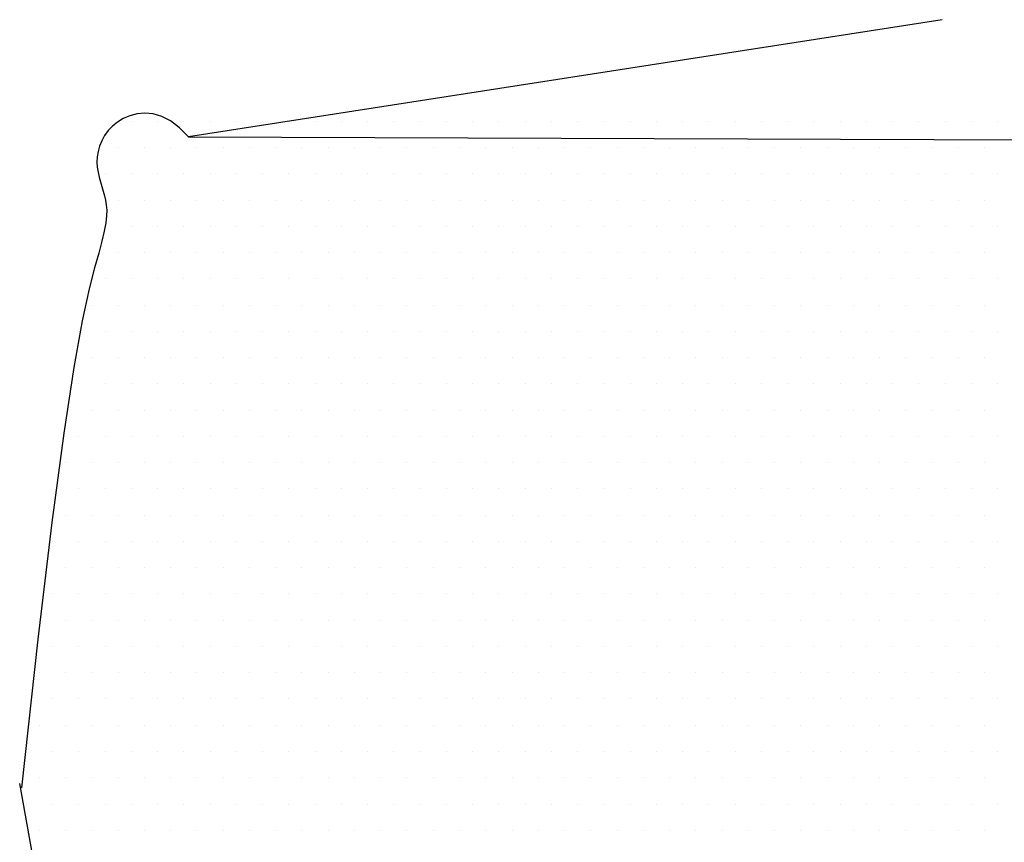
# Model space of a CAD drawing. Extents: x 0 to 156, y 0 to 122.
# Drawn here: x 72 to 75, y 80 to 82 of the extents above; entities that cross this region are included whole.
import ezdxf

# ---------------------------------------------------------------- set-up
doc = ezdxf.new("R2010")
doc.units = 0
doc.header["$MEASUREMENT"] = 0
doc.layers.get('0').update_dxf_attribs({"linetype": 'CONTINUOUS'})
doc.layers.add('DIM', color=1, linetype='CONTINUOUS')

# ---------------------------------------------------------------- blocks, each defined once
blk = doc.blocks.new('*X51')
at = {"color": 0}
for p, q in [((24.34375, 18.4375), (24.34375, 18.4375)), ((24.40625, 18.4375), (24.40625, 18.4375)), ((24.46875, 18.4375), (24.46875, 18.4375)), ((24.53125, 18.4375), (24.53125, 18.4375)), ((24.59375, 18.4375), (24.59375, 18.4375)), ((24.65625, 18.4375), (24.65625, 18.4375)), ((24.71875, 18.4375), (24.71875, 18.4375)), ((24.78125, 18.4375), (24.78125, 18.4375)), ((24.84375, 18.4375), (24.84375, 18.4375)), ((24.90625, 18.4375), (24.90625, 18.4375)), ((24.96875, 18.4375), (24.96875, 18.4375)), ((25.03125, 18.4375), (25.03125, 18.4375)), ((25.09375, 18.4375), (25.09375, 18.4375)), ((25.15625, 18.4375), (25.15625, 18.4375)), ((25.21875, 18.4375), (25.21875, 18.4375)), ((25.28125, 18.4375), (25.28125, 18.4375)), ((25.34375, 18.4375), (25.34375, 18.4375)), ((25.40625, 18.4375), (25.40625, 18.4375)), ((25.46875, 18.4375), (25.46875, 18.4375)), ((25.53125, 18.4375), (25.53125, 18.4375)), ((25.59375, 18.4375), (25.59375, 18.4375)), ((25.65625, 18.4375), (25.65625, 18.4375)), ((25.71875, 18.4375), (25.71875, 18.4375)), ((25.78125, 18.4375), (25.78125, 18.4375)), ((25.84375, 18.4375), (25.84375, 18.4375)), ((25.90625, 18.4375), (25.90625, 18.4375)), ((25.96875, 18.4375), (25.96875, 18.4375)), ((26.03125, 18.4375), (26.03125, 18.4375)), ((26.09375, 18.4375), (26.09375, 18.4375)), ((26.15625, 18.4375), (26.15625, 18.4375)), ((26.21875, 18.4375), (26.21875, 18.4375)), ((26.28125, 18.4375), (26.28125, 18.4375)), ((26.34375, 18.4375), (26.34375, 18.4375)), ((26.40625, 18.4375), (26.40625, 18.4375)), ((24.3125, 18.375), (24.3125, 18.375)), ((24.375, 18.375), (24.375, 18.375)), ((24.4375, 18.375), (24.4375, 18.375)), ((24.5, 18.375), (24.5, 18.375)), ((24.5625, 18.375), (24.5625, 18.375)), ((24.625, 18.375), (24.625, 18.375)), ((24.6875, 18.375), (24.6875, 18.375)), ((24.75, 18.375), (24.75, 18.375)), ((24.8125, 18.375), (24.8125, 18.375)), ((24.875, 18.375), (24.875, 18.375)), ((24.9375, 18.375), (24.9375, 18.375)), ((25, 18.375), (25, 18.375)), ((25.0625, 18.375), (25.0625, 18.375)), ((25.125, 18.375), (25.125, 18.375)), ((25.1875, 18.375), (25.1875, 18.375)), ((25.25, 18.375), (25.25, 18.375)), ((25.3125, 18.375), (25.3125, 18.375)), ((25.375, 18.375), (25.375, 18.375)), ((25.4375, 18.375), (25.4375, 18.375)), ((25.5, 18.375), (25.5, 18.375)), ((25.5625, 18.375), (25.5625, 18.375)), ((25.625, 18.375), (25.625, 18.375)), ((25.6875, 18.375), (25.6875, 18.375)), ((25.75, 18.375), (25.75, 18.375)), ((25.8125, 18.375), (25.8125, 18.375)), ((25.875, 18.375), (25.875, 18.375)), ((25.9375, 18.375), (25.9375, 18.375)), ((26, 18.375), (26, 18.375)), ((26.0625, 18.375), (26.0625, 18.375)), ((26.125, 18.375), (26.125, 18.375)), ((26.1875, 18.375), (26.1875, 18.375)), ((26.25, 18.375), (26.25, 18.375)), ((26.3125, 18.375), (26.3125, 18.375)), ((26.375, 18.375), (26.375, 18.375)), ((24.28125, 18.3125), (24.28125, 18.3125)), ((24.34375, 18.3125), (24.34375, 18.3125)), ((24.40625, 18.3125), (24.40625, 18.3125)), ((24.46875, 18.3125), (24.46875, 18.3125)), ((24.53125, 18.3125), (24.53125, 18.3125)), ((24.59375, 18.3125), (24.59375, 18.3125)), ((24.65625, 18.3125), (24.65625, 18.3125)), ((24.71875, 18.3125), (24.71875, 18.3125)), ((24.78125, 18.3125), (24.78125, 18.3125)), ((24.84375, 18.3125), (24.84375, 18.3125)), ((24.90625, 18.3125), (24.90625, 18.3125)), ((24.96875, 18.3125), (24.96875, 18.3125)), ((25.03125, 18.3125), (25.03125, 18.3125)), ((25.09375, 18.3125), (25.09375, 18.3125)), ((25.15625, 18.3125), (25.15625, 18.3125)), ((25.21875, 18.3125), (25.21875, 18.3125)), ((25.28125, 18.3125), (25.28125, 18.3125)), ((25.34375, 18.3125), (25.34375, 18.3125)), ((25.40625, 18.3125), (25.40625, 18.3125)), ((25.46875, 18.3125), (25.46875, 18.3125)), ((25.53125, 18.3125), (25.53125, 18.3125)), ((25.59375, 18.3125), (25.59375, 18.3125)), ((25.65625, 18.3125), (25.65625, 18.3125)), ((25.71875, 18.3125), (25.71875, 18.3125)), ((25.78125, 18.3125), (25.78125, 18.3125)), ((25.84375, 18.3125), (25.84375, 18.3125)), ((25.90625, 18.3125), (25.90625, 18.3125)), ((25.96875, 18.3125), (25.96875, 18.3125)), ((26.03125, 18.3125), (26.03125, 18.3125)), ((26.09375, 18.3125), (26.09375, 18.3125)), ((26.15625, 18.3125), (26.15625, 18.3125)), ((26.21875, 18.3125), (26.21875, 18.3125)), ((26.28125, 18.3125), (26.28125, 18.3125)), ((26.34375, 18.3125), (26.34375, 18.3125)), ((26.40625, 18.3125), (26.40625, 18.3125)), ((24.3125, 18.25), (24.3125, 18.25)), ((24.375, 18.25), (24.375, 18.25)), ((24.4375, 18.25), (24.4375, 18.25)), ((24.5, 18.25), (24.5, 18.25)), ((24.5625, 18.25), (24.5625, 18.25)), ((24.625, 18.25), (24.625, 18.25)), ((24.6875, 18.25), (24.6875, 18.25)), ((24.75, 18.25), (24.75, 18.25)), ((24.8125, 18.25), (24.8125, 18.25)), ((24.875, 18.25), (24.875, 18.25)), ((24.9375, 18.25), (24.9375, 18.25)), ((25, 18.25), (25, 18.25)), ((25.0625, 18.25), (25.0625, 18.25)), ((25.125, 18.25), (25.125, 18.25)), ((25.1875, 18.25), (25.1875, 18.25)), ((25.25, 18.25), (25.25, 18.25)), ((25.3125, 18.25), (25.3125, 18.25)), ((25.375, 18.25), (25.375, 18.25)), ((25.4375, 18.25), (25.4375, 18.25)), ((25.5, 18.25), (25.5, 18.25)), ((25.5625, 18.25), (25.5625, 18.25)), ((25.625, 18.25), (25.625, 18.25)), ((25.6875, 18.25), (25.6875, 18.25)), ((25.75, 18.25), (25.75, 18.25)), ((25.8125, 18.25), (25.8125, 18.25)), ((25.875, 18.25), (25.875, 18.25)), ((25.9375, 18.25), (25.9375, 18.25)), ((26, 18.25), (26, 18.25)), ((26.0625, 18.25), (26.0625, 18.25)), ((26.125, 18.25), (26.125, 18.25)), ((26.1875, 18.25), (26.1875, 18.25)), ((26.25, 18.25), (26.25, 18.25)), ((26.3125, 18.25), (26.3125, 18.25)), ((26.375, 18.25), (26.375, 18.25)), ((24.34375, 18.1875), (24.34375, 18.1875)), ((24.40625, 18.1875), (24.40625, 18.1875)), ((24.46875, 18.1875), (24.46875, 18.1875)), ((24.53125, 18.1875), (24.53125, 18.1875)), ((24.59375, 18.1875), (24.59375, 18.1875)), ((24.65625, 18.1875), (24.65625, 18.1875)), ((24.71875, 18.1875), (24.71875, 18.1875)), ((24.78125, 18.1875), (24.78125, 18.1875)), ((24.84375, 18.1875), (24.84375, 18.1875)), ((24.90625, 18.1875), (24.90625, 18.1875)), ((24.96875, 18.1875), (24.96875, 18.1875)), ((25.03125, 18.1875), (25.03125, 18.1875)), ((25.09375, 18.1875), (25.09375, 18.1875)), ((25.15625, 18.1875), (25.15625, 18.1875)), ((25.21875, 18.1875), (25.21875, 18.1875)), ((25.28125, 18.1875), (25.28125, 18.1875)), ((25.34375, 18.1875), (25.34375, 18.1875)), ((25.40625, 18.1875), (25.40625, 18.1875)), ((25.46875, 18.1875), (25.46875, 18.1875)), ((25.53125, 18.1875), (25.53125, 18.1875)), ((25.59375, 18.1875), (25.59375, 18.1875)), ((25.65625, 18.1875), (25.65625, 18.1875)), ((25.71875, 18.1875), (25.71875, 18.1875)), ((25.78125, 18.1875), (25.78125, 18.1875)), ((25.84375, 18.1875), (25.84375, 18.1875)), ((25.90625, 18.1875), (25.90625, 18.1875)), ((25.96875, 18.1875), (25.96875, 18.1875)), ((26.03125, 18.1875), (26.03125, 18.1875)), ((26.09375, 18.1875), (26.09375, 18.1875)), ((26.15625, 18.1875), (26.15625, 18.1875)), ((26.21875, 18.1875), (26.21875, 18.1875)), ((26.28125, 18.1875), (26.28125, 18.1875)), ((26.34375, 18.1875), (26.34375, 18.1875)), ((26.40625, 18.1875), (26.40625, 18.1875)), ((24.3125, 18.125), (24.3125, 18.125)), ((24.375, 18.125), (24.375, 18.125)), ((24.4375, 18.125), (24.4375, 18.125)), ((24.5, 18.125), (24.5, 18.125)), ((24.5625, 18.125), (24.5625, 18.125)), ((24.625, 18.125), (24.625, 18.125)), ((24.6875, 18.125), (24.6875, 18.125)), ((24.75, 18.125), (24.75, 18.125)), ((24.8125, 18.125), (24.8125, 18.125)), ((24.875, 18.125), (24.875, 18.125)), ((24.9375, 18.125), (24.9375, 18.125)), ((25, 18.125), (25, 18.125)), ((25.0625, 18.125), (25.0625, 18.125)), ((25.125, 18.125), (25.125, 18.125)), ((25.1875, 18.125), (25.1875, 18.125)), ((25.25, 18.125), (25.25, 18.125)), ((25.3125, 18.125), (25.3125, 18.125)), ((25.375, 18.125), (25.375, 18.125)), ((25.4375, 18.125), (25.4375, 18.125)), ((25.5, 18.125), (25.5, 18.125)), ((25.5625, 18.125), (25.5625, 18.125)), ((25.625, 18.125), (25.625, 18.125)), ((25.6875, 18.125), (25.6875, 18.125)), ((25.75, 18.125), (25.75, 18.125)), ((25.8125, 18.125), (25.8125, 18.125)), ((25.875, 18.125), (25.875, 18.125)), ((25.9375, 18.125), (25.9375, 18.125)), ((26, 18.125), (26, 18.125)), ((26.0625, 18.125), (26.0625, 18.125)), ((26.125, 18.125), (26.125, 18.125)), ((26.1875, 18.125), (26.1875, 18.125)), ((26.25, 18.125), (26.25, 18.125)), ((26.3125, 18.125), (26.3125, 18.125)), ((26.375, 18.125), (26.375, 18.125)), ((24.28125, 18.0625), (24.28125, 18.0625)), ((24.34375, 18.0625), (24.34375, 18.0625)), ((24.40625, 18.0625), (24.40625, 18.0625)), ((24.46875, 18.0625), (24.46875, 18.0625)), ((24.53125, 18.0625), (24.53125, 18.0625)), ((24.59375, 18.0625), (24.59375, 18.0625)), ((24.65625, 18.0625), (24.65625, 18.0625)), ((24.71875, 18.0625), (24.71875, 18.0625)), ((24.78125, 18.0625), (24.78125, 18.0625)), ((24.84375, 18.0625), (24.84375, 18.0625)), ((24.90625, 18.0625), (24.90625, 18.0625)), ((24.96875, 18.0625), (24.96875, 18.0625)), ((25.03125, 18.0625), (25.03125, 18.0625)), ((25.09375, 18.0625), (25.09375, 18.0625)), ((25.15625, 18.0625), (25.15625, 18.0625)), ((25.21875, 18.0625), (25.21875, 18.0625)), ((25.28125, 18.0625), (25.28125, 18.0625)), ((25.34375, 18.0625), (25.34375, 18.0625)), ((25.40625, 18.0625), (25.40625, 18.0625)), ((25.46875, 18.0625), (25.46875, 18.0625)), ((25.53125, 18.0625), (25.53125, 18.0625)), ((25.59375, 18.0625), (25.59375, 18.0625)), ((25.65625, 18.0625), (25.65625, 18.0625)), ((25.71875, 18.0625), (25.71875, 18.0625)), ((25.78125, 18.0625), (25.78125, 18.0625)), ((25.84375, 18.0625), (25.84375, 18.0625)), ((25.90625, 18.0625), (25.90625, 18.0625)), ((25.96875, 18.0625), (25.96875, 18.0625)), ((26.03125, 18.0625), (26.03125, 18.0625)), ((26.09375, 18.0625), (26.09375, 18.0625)), ((26.15625, 18.0625), (26.15625, 18.0625)), ((26.21875, 18.0625), (26.21875, 18.0625)), ((26.28125, 18.0625), (26.28125, 18.0625)), ((26.34375, 18.0625), (26.34375, 18.0625)), ((26.40625, 18.0625), (26.40625, 18.0625)), ((24.25, 18), (24.25, 18)), ((24.3125, 18), (24.3125, 18)), ((24.375, 18), (24.375, 18)), ((24.4375, 18), (24.4375, 18)), ((24.5, 18), (24.5, 18)), ((24.5625, 18), (24.5625, 18)), ((24.625, 18), (24.625, 18)), ((24.6875, 18), (24.6875, 18)), ((24.75, 18), (24.75, 18)), ((24.8125, 18), (24.8125, 18)), ((24.875, 18), (24.875, 18)), ((24.9375, 18), (24.9375, 18)), ((25, 18), (25, 18)), ((25.0625, 18), (25.0625, 18)), ((25.125, 18), (25.125, 18)), ((25.1875, 18), (25.1875, 18)), ((25.25, 18), (25.25, 18)), ((25.3125, 18), (25.3125, 18)), ((25.375, 18), (25.375, 18)), ((25.4375, 18), (25.4375, 18)), ((25.5, 18), (25.5, 18)), ((25.5625, 18), (25.5625, 18)), ((25.625, 18), (25.625, 18)), ((25.6875, 18), (25.6875, 18)), ((25.75, 18), (25.75, 18)), ((25.8125, 18), (25.8125, 18)), ((25.875, 18), (25.875, 18)), ((25.9375, 18), (25.9375, 18)), ((26, 18), (26, 18)), ((26.0625, 18), (26.0625, 18)), ((26.125, 18), (26.125, 18)), ((26.1875, 18), (26.1875, 18)), ((26.25, 18), (26.25, 18)), ((26.3125, 18), (26.3125, 18)), ((26.375, 18), (26.375, 18)), ((24.28125, 17.9375), (24.28125, 17.9375)), ((24.34375, 17.9375), (24.34375, 17.9375)), ((24.40625, 17.9375), (24.40625, 17.9375)), ((24.46875, 17.9375), (24.46875, 17.9375)), ((24.53125, 17.9375), (24.53125, 17.9375)), ((24.59375, 17.9375), (24.59375, 17.9375)), ((24.65625, 17.9375), (24.65625, 17.9375)), ((24.71875, 17.9375), (24.71875, 17.9375)), ((24.78125, 17.9375), (24.78125, 17.9375)), ((24.84375, 17.9375), (24.84375, 17.9375)), ((24.90625, 17.9375), (24.90625, 17.9375)), ((24.96875, 17.9375), (24.96875, 17.9375)), ((25.03125, 17.9375), (25.03125, 17.9375)), ((25.09375, 17.9375), (25.09375, 17.9375)), ((25.15625, 17.9375), (25.15625, 17.9375)), ((25.21875, 17.9375), (25.21875, 17.9375)), ((25.28125, 17.9375), (25.28125, 17.9375)), ((25.34375, 17.9375), (25.34375, 17.9375)), ((25.40625, 17.9375), (25.40625, 17.9375)), ((25.46875, 17.9375), (25.46875, 17.9375)), ((25.53125, 17.9375), (25.53125, 17.9375)), ((25.59375, 17.9375), (25.59375, 17.9375)), ((25.65625, 17.9375), (25.65625, 17.9375)), ((25.71875, 17.9375), (25.71875, 17.9375)), ((25.78125, 17.9375), (25.78125, 17.9375)), ((25.84375, 17.9375), (25.84375, 17.9375)), ((25.90625, 17.9375), (25.90625, 17.9375)), ((25.96875, 17.9375), (25.96875, 17.9375)), ((26.03125, 17.9375), (26.03125, 17.9375)), ((26.09375, 17.9375), (26.09375, 17.9375)), ((26.15625, 17.9375), (26.15625, 17.9375)), ((26.21875, 17.9375), (26.21875, 17.9375)), ((26.28125, 17.9375), (26.28125, 17.9375)), ((26.34375, 17.9375), (26.34375, 17.9375)), ((26.40625, 17.9375), (26.40625, 17.9375)), ((24.25, 17.875), (24.25, 17.875)), ((24.3125, 17.875), (24.3125, 17.875)), ((24.375, 17.875), (24.375, 17.875)), ((24.4375, 17.875), (24.4375, 17.875)), ((24.5, 17.875), (24.5, 17.875)), ((24.5625, 17.875), (24.5625, 17.875)), ((24.625, 17.875), (24.625, 17.875)), ((24.6875, 17.875), (24.6875, 17.875)), ((24.75, 17.875), (24.75, 17.875)), ((24.8125, 17.875), (24.8125, 17.875)), ((24.875, 17.875), (24.875, 17.875)), ((24.9375, 17.875), (24.9375, 17.875)), ((25, 17.875), (25, 17.875)), ((25.0625, 17.875), (25.0625, 17.875)), ((25.125, 17.875), (25.125, 17.875)), ((25.1875, 17.875), (25.1875, 17.875)), ((25.25, 17.875), (25.25, 17.875)), ((25.3125, 17.875), (25.3125, 17.875)), ((25.375, 17.875), (25.375, 17.875)), ((25.4375, 17.875), (25.4375, 17.875)), ((25.5, 17.875), (25.5, 17.875)), ((25.5625, 17.875), (25.5625, 17.875)), ((25.625, 17.875), (25.625, 17.875)), ((25.6875, 17.875), (25.6875, 17.875)), ((25.75, 17.875), (25.75, 17.875)), ((25.8125, 17.875), (25.8125, 17.875)), ((25.875, 17.875), (25.875, 17.875)), ((25.9375, 17.875), (25.9375, 17.875)), ((26, 17.875), (26, 17.875)), ((26.0625, 17.875), (26.0625, 17.875)), ((26.125, 17.875), (26.125, 17.875)), ((26.1875, 17.875), (26.1875, 17.875)), ((26.25, 17.875), (26.25, 17.875)), ((26.3125, 17.875), (26.3125, 17.875)), ((26.375, 17.875), (26.375, 17.875)), ((24.21875, 17.8125), (24.21875, 17.8125)), ((24.28125, 17.8125), (24.28125, 17.8125)), ((24.34375, 17.8125), (24.34375, 17.8125)), ((24.40625, 17.8125), (24.40625, 17.8125)), ((24.46875, 17.8125), (24.46875, 17.8125)), ((24.53125, 17.8125), (24.53125, 17.8125)), ((24.59375, 17.8125), (24.59375, 17.8125)), ((24.65625, 17.8125), (24.65625, 17.8125)), ((24.71875, 17.8125), (24.71875, 17.8125)), ((24.78125, 17.8125), (24.78125, 17.8125)), ((24.84375, 17.8125), (24.84375, 17.8125)), ((24.90625, 17.8125), (24.90625, 17.8125)), ((24.96875, 17.8125), (24.96875, 17.8125)), ((25.03125, 17.8125), (25.03125, 17.8125)), ((25.09375, 17.8125), (25.09375, 17.8125)), ((25.15625, 17.8125), (25.15625, 17.8125)), ((25.21875, 17.8125), (25.21875, 17.8125)), ((25.28125, 17.8125), (25.28125, 17.8125)), ((25.34375, 17.8125), (25.34375, 17.8125)), ((25.40625, 17.8125), (25.40625, 17.8125)), ((25.46875, 17.8125), (25.46875, 17.8125)), ((25.53125, 17.8125), (25.53125, 17.8125)), ((25.59375, 17.8125), (25.59375, 17.8125)), ((25.65625, 17.8125), (25.65625, 17.8125)), ((25.71875, 17.8125), (25.71875, 17.8125)), ((25.78125, 17.8125), (25.78125, 17.8125)), ((25.84375, 17.8125), (25.84375, 17.8125)), ((25.90625, 17.8125), (25.90625, 17.8125)), ((25.96875, 17.8125), (25.96875, 17.8125)), ((26.03125, 17.8125), (26.03125, 17.8125)), ((26.09375, 17.8125), (26.09375, 17.8125)), ((26.15625, 17.8125), (26.15625, 17.8125)), ((26.21875, 17.8125), (26.21875, 17.8125)), ((26.28125, 17.8125), (26.28125, 17.8125)), ((26.34375, 17.8125), (26.34375, 17.8125)), ((26.40625, 17.8125), (26.40625, 17.8125)), ((24.25, 17.75), (24.25, 17.75)), ((24.3125, 17.75), (24.3125, 17.75)), ((24.375, 17.75), (24.375, 17.75)), ((24.4375, 17.75), (24.4375, 17.75)), ((24.5, 17.75), (24.5, 17.75)), ((24.5625, 17.75), (24.5625, 17.75)), ((24.625, 17.75), (24.625, 17.75)), ((24.6875, 17.75), (24.6875, 17.75)), ((24.75, 17.75), (24.75, 17.75)), ((24.8125, 17.75), (24.8125, 17.75)), ((24.875, 17.75), (24.875, 17.75)), ((24.9375, 17.75), (24.9375, 17.75)), ((25, 17.75), (25, 17.75)), ((25.0625, 17.75), (25.0625, 17.75)), ((25.125, 17.75), (25.125, 17.75)), ((25.1875, 17.75), (25.1875, 17.75)), ((25.25, 17.75), (25.25, 17.75)), ((25.3125, 17.75), (25.3125, 17.75)), ((25.375, 17.75), (25.375, 17.75)), ((25.4375, 17.75), (25.4375, 17.75)), ((25.5, 17.75), (25.5, 17.75)), ((25.5625, 17.75), (25.5625, 17.75)), ((25.625, 17.75), (25.625, 17.75)), ((25.6875, 17.75), (25.6875, 17.75)), ((25.75, 17.75), (25.75, 17.75)), ((25.8125, 17.75), (25.8125, 17.75)), ((25.875, 17.75), (25.875, 17.75)), ((25.9375, 17.75), (25.9375, 17.75)), ((26, 17.75), (26, 17.75)), ((26.0625, 17.75), (26.0625, 17.75)), ((26.125, 17.75), (26.125, 17.75)), ((26.1875, 17.75), (26.1875, 17.75)), ((26.25, 17.75), (26.25, 17.75)), ((26.3125, 17.75), (26.3125, 17.75)), ((26.375, 17.75), (26.375, 17.75)), ((24.21875, 17.6875), (24.21875, 17.6875)), ((24.28125, 17.6875), (24.28125, 17.6875)), ((24.34375, 17.6875), (24.34375, 17.6875)), ((24.40625, 17.6875), (24.40625, 17.6875)), ((24.46875, 17.6875), (24.46875, 17.6875)), ((24.53125, 17.6875), (24.53125, 17.6875)), ((24.59375, 17.6875), (24.59375, 17.6875)), ((24.65625, 17.6875), (24.65625, 17.6875)), ((24.71875, 17.6875), (24.71875, 17.6875)), ((24.78125, 17.6875), (24.78125, 17.6875)), ((24.84375, 17.6875), (24.84375, 17.6875)), ((24.90625, 17.6875), (24.90625, 17.6875)), ((24.96875, 17.6875), (24.96875, 17.6875)), ((25.03125, 17.6875), (25.03125, 17.6875)), ((25.09375, 17.6875), (25.09375, 17.6875)), ((25.15625, 17.6875), (25.15625, 17.6875)), ((25.21875, 17.6875), (25.21875, 17.6875)), ((25.28125, 17.6875), (25.28125, 17.6875)), ((25.34375, 17.6875), (25.34375, 17.6875)), ((25.40625, 17.6875), (25.40625, 17.6875)), ((25.46875, 17.6875), (25.46875, 17.6875)), ((25.53125, 17.6875), (25.53125, 17.6875)), ((25.59375, 17.6875), (25.59375, 17.6875)), ((25.65625, 17.6875), (25.65625, 17.6875)), ((25.71875, 17.6875), (25.71875, 17.6875)), ((25.78125, 17.6875), (25.78125, 17.6875)), ((25.84375, 17.6875), (25.84375, 17.6875)), ((25.90625, 17.6875), (25.90625, 17.6875)), ((25.96875, 17.6875), (25.96875, 17.6875)), ((26.03125, 17.6875), (26.03125, 17.6875)), ((26.09375, 17.6875), (26.09375, 17.6875)), ((26.15625, 17.6875), (26.15625, 17.6875)), ((26.21875, 17.6875), (26.21875, 17.6875)), ((26.28125, 17.6875), (26.28125, 17.6875)), ((26.34375, 17.6875), (26.34375, 17.6875)), ((26.40625, 17.6875), (26.40625, 17.6875)), ((24.1875, 17.625), (24.1875, 17.625)), ((24.25, 17.625), (24.25, 17.625)), ((24.3125, 17.625), (24.3125, 17.625)), ((24.375, 17.625), (24.375, 17.625)), ((24.4375, 17.625), (24.4375, 17.625)), ((24.5, 17.625), (24.5, 17.625)), ((24.5625, 17.625), (24.5625, 17.625)), ((24.625, 17.625), (24.625, 17.625)), ((24.6875, 17.625), (24.6875, 17.625)), ((24.75, 17.625), (24.75, 17.625)), ((24.8125, 17.625), (24.8125, 17.625)), ((24.875, 17.625), (24.875, 17.625)), ((24.9375, 17.625), (24.9375, 17.625)), ((25, 17.625), (25, 17.625)), ((25.0625, 17.625), (25.0625, 17.625)), ((25.125, 17.625), (25.125, 17.625)), ((25.1875, 17.625), (25.1875, 17.625)), ((25.25, 17.625), (25.25, 17.625)), ((25.3125, 17.625), (25.3125, 17.625)), ((25.375, 17.625), (25.375, 17.625)), ((25.4375, 17.625), (25.4375, 17.625)), ((25.5, 17.625), (25.5, 17.625)), ((25.5625, 17.625), (25.5625, 17.625)), ((25.625, 17.625), (25.625, 17.625)), ((25.6875, 17.625), (25.6875, 17.625)), ((25.75, 17.625), (25.75, 17.625)), ((25.8125, 17.625), (25.8125, 17.625)), ((25.875, 17.625), (25.875, 17.625)), ((25.9375, 17.625), (25.9375, 17.625)), ((26, 17.625), (26, 17.625)), ((26.0625, 17.625), (26.0625, 17.625)), ((26.125, 17.625), (26.125, 17.625)), ((26.1875, 17.625), (26.1875, 17.625)), ((26.25, 17.625), (26.25, 17.625)), ((26.3125, 17.625), (26.3125, 17.625)), ((26.375, 17.625), (26.375, 17.625)), ((24.21875, 17.5625), (24.21875, 17.5625)), ((24.28125, 17.5625), (24.28125, 17.5625)), ((24.34375, 17.5625), (24.34375, 17.5625)), ((24.40625, 17.5625), (24.40625, 17.5625)), ((24.46875, 17.5625), (24.46875, 17.5625)), ((24.53125, 17.5625), (24.53125, 17.5625)), ((24.59375, 17.5625), (24.59375, 17.5625)), ((24.65625, 17.5625), (24.65625, 17.5625)), ((24.71875, 17.5625), (24.71875, 17.5625)), ((24.78125, 17.5625), (24.78125, 17.5625)), ((24.84375, 17.5625), (24.84375, 17.5625)), ((24.90625, 17.5625), (24.90625, 17.5625)), ((24.96875, 17.5625), (24.96875, 17.5625)), ((25.03125, 17.5625), (25.03125, 17.5625)), ((25.09375, 17.5625), (25.09375, 17.5625)), ((25.15625, 17.5625), (25.15625, 17.5625)), ((25.21875, 17.5625), (25.21875, 17.5625)), ((25.28125, 17.5625), (25.28125, 17.5625)), ((25.34375, 17.5625), (25.34375, 17.5625)), ((25.40625, 17.5625), (25.40625, 17.5625)), ((25.46875, 17.5625), (25.46875, 17.5625)), ((25.53125, 17.5625), (25.53125, 17.5625)), ((25.59375, 17.5625), (25.59375, 17.5625)), ((25.65625, 17.5625), (25.65625, 17.5625)), ((25.71875, 17.5625), (25.71875, 17.5625)), ((25.78125, 17.5625), (25.78125, 17.5625)), ((25.84375, 17.5625), (25.84375, 17.5625)), ((25.90625, 17.5625), (25.90625, 17.5625)), ((25.96875, 17.5625), (25.96875, 17.5625)), ((26.03125, 17.5625), (26.03125, 17.5625)), ((26.09375, 17.5625), (26.09375, 17.5625)), ((26.15625, 17.5625), (26.15625, 17.5625)), ((26.21875, 17.5625), (26.21875, 17.5625)), ((26.28125, 17.5625), (26.28125, 17.5625)), ((26.34375, 17.5625), (26.34375, 17.5625)), ((26.40625, 17.5625), (26.40625, 17.5625)), ((24.1875, 17.5), (24.1875, 17.5)), ((24.25, 17.5), (24.25, 17.5)), ((24.3125, 17.5), (24.3125, 17.5)), ((24.375, 17.5), (24.375, 17.5)), ((24.4375, 17.5), (24.4375, 17.5)), ((24.5, 17.5), (24.5, 17.5)), ((24.5625, 17.5), (24.5625, 17.5)), ((24.625, 17.5), (24.625, 17.5)), ((24.6875, 17.5), (24.6875, 17.5)), ((24.75, 17.5), (24.75, 17.5)), ((24.8125, 17.5), (24.8125, 17.5)), ((24.875, 17.5), (24.875, 17.5)), ((24.9375, 17.5), (24.9375, 17.5)), ((25, 17.5), (25, 17.5)), ((25.0625, 17.5), (25.0625, 17.5)), ((25.125, 17.5), (25.125, 17.5)), ((25.1875, 17.5), (25.1875, 17.5)), ((25.25, 17.5), (25.25, 17.5)), ((25.3125, 17.5), (25.3125, 17.5)), ((25.375, 17.5), (25.375, 17.5)), ((25.4375, 17.5), (25.4375, 17.5)), ((25.5, 17.5), (25.5, 17.5)), ((25.5625, 17.5), (25.5625, 17.5)), ((25.625, 17.5), (25.625, 17.5)), ((25.6875, 17.5), (25.6875, 17.5)), ((25.75, 17.5), (25.75, 17.5)), ((25.8125, 17.5), (25.8125, 17.5)), ((25.875, 17.5), (25.875, 17.5)), ((25.9375, 17.5), (25.9375, 17.5)), ((26, 17.5), (26, 17.5)), ((26.0625, 17.5), (26.0625, 17.5)), ((26.125, 17.5), (26.125, 17.5)), ((26.1875, 17.5), (26.1875, 17.5)), ((26.25, 17.5), (26.25, 17.5)), ((26.3125, 17.5), (26.3125, 17.5)), ((26.375, 17.5), (26.375, 17.5)), ((24.15625, 17.4375), (24.15625, 17.4375)), ((24.21875, 17.4375), (24.21875, 17.4375)), ((24.28125, 17.4375), (24.28125, 17.4375)), ((24.34375, 17.4375), (24.34375, 17.4375)), ((24.40625, 17.4375), (24.40625, 17.4375)), ((24.46875, 17.4375), (24.46875, 17.4375)), ((24.53125, 17.4375), (24.53125, 17.4375)), ((24.59375, 17.4375), (24.59375, 17.4375)), ((24.65625, 17.4375), (24.65625, 17.4375)), ((24.71875, 17.4375), (24.71875, 17.4375)), ((24.78125, 17.4375), (24.78125, 17.4375)), ((24.84375, 17.4375), (24.84375, 17.4375)), ((24.90625, 17.4375), (24.90625, 17.4375)), ((24.96875, 17.4375), (24.96875, 17.4375)), ((25.03125, 17.4375), (25.03125, 17.4375)), ((25.09375, 17.4375), (25.09375, 17.4375)), ((25.15625, 17.4375), (25.15625, 17.4375)), ((25.21875, 17.4375), (25.21875, 17.4375)), ((25.28125, 17.4375), (25.28125, 17.4375)), ((25.34375, 17.4375), (25.34375, 17.4375)), ((25.40625, 17.4375), (25.40625, 17.4375)), ((25.46875, 17.4375), (25.46875, 17.4375)), ((25.53125, 17.4375), (25.53125, 17.4375)), ((25.59375, 17.4375), (25.59375, 17.4375)), ((25.65625, 17.4375), (25.65625, 17.4375)), ((25.71875, 17.4375), (25.71875, 17.4375)), ((25.78125, 17.4375), (25.78125, 17.4375)), ((25.84375, 17.4375), (25.84375, 17.4375)), ((25.90625, 17.4375), (25.90625, 17.4375)), ((25.96875, 17.4375), (25.96875, 17.4375)), ((26.03125, 17.4375), (26.03125, 17.4375)), ((26.09375, 17.4375), (26.09375, 17.4375)), ((26.15625, 17.4375), (26.15625, 17.4375)), ((26.21875, 17.4375), (26.21875, 17.4375)), ((26.28125, 17.4375), (26.28125, 17.4375)), ((26.34375, 17.4375), (26.34375, 17.4375)), ((26.40625, 17.4375), (26.40625, 17.4375)), ((24.1875, 17.375), (24.1875, 17.375)), ((24.25, 17.375), (24.25, 17.375)), ((24.3125, 17.375), (24.3125, 17.375)), ((24.375, 17.375), (24.375, 17.375)), ((24.4375, 17.375), (24.4375, 17.375)), ((24.5, 17.375), (24.5, 17.375)), ((24.5625, 17.375), (24.5625, 17.375)), ((24.625, 17.375), (24.625, 17.375)), ((24.6875, 17.375), (24.6875, 17.375)), ((24.75, 17.375), (24.75, 17.375)), ((24.8125, 17.375), (24.8125, 17.375)), ((24.875, 17.375), (24.875, 17.375)), ((24.9375, 17.375), (24.9375, 17.375)), ((25, 17.375), (25, 17.375)), ((25.0625, 17.375), (25.0625, 17.375)), ((25.125, 17.375), (25.125, 17.375)), ((25.1875, 17.375), (25.1875, 17.375)), ((25.25, 17.375), (25.25, 17.375)), ((25.3125, 17.375), (25.3125, 17.375)), ((25.375, 17.375), (25.375, 17.375)), ((25.4375, 17.375), (25.4375, 17.375)), ((25.5, 17.375), (25.5, 17.375)), ((25.5625, 17.375), (25.5625, 17.375)), ((25.625, 17.375), (25.625, 17.375)), ((25.6875, 17.375), (25.6875, 17.375)), ((25.75, 17.375), (25.75, 17.375)), ((25.8125, 17.375), (25.8125, 17.375)), ((25.875, 17.375), (25.875, 17.375)), ((25.9375, 17.375), (25.9375, 17.375)), ((26, 17.375), (26, 17.375)), ((26.0625, 17.375), (26.0625, 17.375)), ((26.125, 17.375), (26.125, 17.375)), ((26.1875, 17.375), (26.1875, 17.375)), ((26.25, 17.375), (26.25, 17.375)), ((26.3125, 17.375), (26.3125, 17.375)), ((26.375, 17.375), (26.375, 17.375)), ((24.15625, 17.3125), (24.15625, 17.3125)), ((24.21875, 17.3125), (24.21875, 17.3125)), ((24.28125, 17.3125), (24.28125, 17.3125)), ((24.34375, 17.3125), (24.34375, 17.3125)), ((24.40625, 17.3125), (24.40625, 17.3125)), ((24.46875, 17.3125), (24.46875, 17.3125)), ((24.53125, 17.3125), (24.53125, 17.3125)), ((24.59375, 17.3125), (24.59375, 17.3125)), ((24.65625, 17.3125), (24.65625, 17.3125)), ((24.71875, 17.3125), (24.71875, 17.3125)), ((24.78125, 17.3125), (24.78125, 17.3125)), ((24.84375, 17.3125), (24.84375, 17.3125)), ((24.90625, 17.3125), (24.90625, 17.3125)), ((24.96875, 17.3125), (24.96875, 17.3125)), ((25.03125, 17.3125), (25.03125, 17.3125)), ((25.09375, 17.3125), (25.09375, 17.3125)), ((25.15625, 17.3125), (25.15625, 17.3125)), ((25.21875, 17.3125), (25.21875, 17.3125)), ((25.28125, 17.3125), (25.28125, 17.3125)), ((25.34375, 17.3125), (25.34375, 17.3125)), ((25.40625, 17.3125), (25.40625, 17.3125)), ((25.46875, 17.3125), (25.46875, 17.3125)), ((25.53125, 17.3125), (25.53125, 17.3125)), ((25.59375, 17.3125), (25.59375, 17.3125)), ((25.65625, 17.3125), (25.65625, 17.3125)), ((25.71875, 17.3125), (25.71875, 17.3125)), ((25.78125, 17.3125), (25.78125, 17.3125)), ((25.84375, 17.3125), (25.84375, 17.3125)), ((25.90625, 17.3125), (25.90625, 17.3125)), ((25.96875, 17.3125), (25.96875, 17.3125)), ((26.03125, 17.3125), (26.03125, 17.3125)), ((26.09375, 17.3125), (26.09375, 17.3125)), ((26.15625, 17.3125), (26.15625, 17.3125)), ((26.21875, 17.3125), (26.21875, 17.3125)), ((26.28125, 17.3125), (26.28125, 17.3125)), ((26.34375, 17.3125), (26.34375, 17.3125)), ((26.40625, 17.3125), (26.40625, 17.3125)), ((24.1875, 17.25), (24.1875, 17.25)), ((24.25, 17.25), (24.25, 17.25)), ((24.3125, 17.25), (24.3125, 17.25)), ((24.375, 17.25), (24.375, 17.25)), ((24.4375, 17.25), (24.4375, 17.25)), ((24.5, 17.25), (24.5, 17.25)), ((24.5625, 17.25), (24.5625, 17.25)), ((24.625, 17.25), (24.625, 17.25)), ((24.6875, 17.25), (24.6875, 17.25)), ((24.75, 17.25), (24.75, 17.25)), ((24.8125, 17.25), (24.8125, 17.25)), ((24.875, 17.25), (24.875, 17.25)), ((24.9375, 17.25), (24.9375, 17.25)), ((25, 17.25), (25, 17.25)), ((25.0625, 17.25), (25.0625, 17.25)), ((25.125, 17.25), (25.125, 17.25)), ((25.1875, 17.25), (25.1875, 17.25)), ((25.25, 17.25), (25.25, 17.25)), ((25.3125, 17.25), (25.3125, 17.25)), ((25.375, 17.25), (25.375, 17.25)), ((25.4375, 17.25), (25.4375, 17.25)), ((25.5, 17.25), (25.5, 17.25)), ((25.5625, 17.25), (25.5625, 17.25)), ((25.625, 17.25), (25.625, 17.25)), ((25.6875, 17.25), (25.6875, 17.25)), ((25.75, 17.25), (25.75, 17.25)), ((25.8125, 17.25), (25.8125, 17.25)), ((25.875, 17.25), (25.875, 17.25)), ((25.9375, 17.25), (25.9375, 17.25)), ((26, 17.25), (26, 17.25)), ((26.0625, 17.25), (26.0625, 17.25)), ((26.125, 17.25), (26.125, 17.25)), ((26.1875, 17.25), (26.1875, 17.25)), ((26.25, 17.25), (26.25, 17.25)), ((26.3125, 17.25), (26.3125, 17.25)), ((26.375, 17.25), (26.375, 17.25)), ((24.15625, 17.1875), (24.15625, 17.1875)), ((24.21875, 17.1875), (24.21875, 17.1875)), ((24.28125, 17.1875), (24.28125, 17.1875)), ((24.34375, 17.1875), (24.34375, 17.1875)), ((24.40625, 17.1875), (24.40625, 17.1875)), ((24.46875, 17.1875), (24.46875, 17.1875)), ((24.53125, 17.1875), (24.53125, 17.1875)), ((24.59375, 17.1875), (24.59375, 17.1875)), ((24.65625, 17.1875), (24.65625, 17.1875)), ((24.71875, 17.1875), (24.71875, 17.1875)), ((24.78125, 17.1875), (24.78125, 17.1875)), ((24.84375, 17.1875), (24.84375, 17.1875)), ((24.90625, 17.1875), (24.90625, 17.1875)), ((24.96875, 17.1875), (24.96875, 17.1875)), ((25.03125, 17.1875), (25.03125, 17.1875)), ((25.09375, 17.1875), (25.09375, 17.1875)), ((25.15625, 17.1875), (25.15625, 17.1875)), ((25.21875, 17.1875), (25.21875, 17.1875)), ((25.28125, 17.1875), (25.28125, 17.1875)), ((25.34375, 17.1875), (25.34375, 17.1875)), ((25.40625, 17.1875), (25.40625, 17.1875)), ((25.46875, 17.1875), (25.46875, 17.1875)), ((25.53125, 17.1875), (25.53125, 17.1875)), ((25.59375, 17.1875), (25.59375, 17.1875)), ((25.65625, 17.1875), (25.65625, 17.1875)), ((25.71875, 17.1875), (25.71875, 17.1875)), ((25.78125, 17.1875), (25.78125, 17.1875)), ((25.84375, 17.1875), (25.84375, 17.1875)), ((25.90625, 17.1875), (25.90625, 17.1875)), ((25.96875, 17.1875), (25.96875, 17.1875)), ((26.03125, 17.1875), (26.03125, 17.1875)), ((26.09375, 17.1875), (26.09375, 17.1875)), ((26.15625, 17.1875), (26.15625, 17.1875)), ((26.21875, 17.1875), (26.21875, 17.1875)), ((26.28125, 17.1875), (26.28125, 17.1875)), ((26.34375, 17.1875), (26.34375, 17.1875)), ((26.40625, 17.1875), (26.40625, 17.1875)), ((24.125, 17.125), (24.125, 17.125)), ((24.1875, 17.125), (24.1875, 17.125)), ((24.25, 17.125), (24.25, 17.125)), ((24.3125, 17.125), (24.3125, 17.125)), ((24.375, 17.125), (24.375, 17.125)), ((24.4375, 17.125), (24.4375, 17.125)), ((24.5, 17.125), (24.5, 17.125)), ((24.5625, 17.125), (24.5625, 17.125)), ((24.625, 17.125), (24.625, 17.125)), ((24.6875, 17.125), (24.6875, 17.125)), ((24.75, 17.125), (24.75, 17.125)), ((24.8125, 17.125), (24.8125, 17.125)), ((24.875, 17.125), (24.875, 17.125)), ((24.9375, 17.125), (24.9375, 17.125)), ((25, 17.125), (25, 17.125)), ((25.0625, 17.125), (25.0625, 17.125)), ((25.125, 17.125), (25.125, 17.125)), ((25.1875, 17.125), (25.1875, 17.125)), ((25.25, 17.125), (25.25, 17.125)), ((25.3125, 17.125), (25.3125, 17.125)), ((25.375, 17.125), (25.375, 17.125)), ((25.4375, 17.125), (25.4375, 17.125)), ((25.5, 17.125), (25.5, 17.125)), ((25.5625, 17.125), (25.5625, 17.125)), ((25.625, 17.125), (25.625, 17.125)), ((25.6875, 17.125), (25.6875, 17.125)), ((25.75, 17.125), (25.75, 17.125)), ((25.8125, 17.125), (25.8125, 17.125)), ((25.875, 17.125), (25.875, 17.125)), ((25.9375, 17.125), (25.9375, 17.125)), ((26, 17.125), (26, 17.125)), ((26.0625, 17.125), (26.0625, 17.125)), ((26.125, 17.125), (26.125, 17.125)), ((26.1875, 17.125), (26.1875, 17.125)), ((26.25, 17.125), (26.25, 17.125)), ((26.3125, 17.125), (26.3125, 17.125)), ((26.375, 17.125), (26.375, 17.125)), ((24.15625, 17.0625), (24.15625, 17.0625)), ((24.21875, 17.0625), (24.21875, 17.0625)), ((24.28125, 17.0625), (24.28125, 17.0625)), ((24.34375, 17.0625), (24.34375, 17.0625)), ((24.40625, 17.0625), (24.40625, 17.0625)), ((24.46875, 17.0625), (24.46875, 17.0625)), ((24.53125, 17.0625), (24.53125, 17.0625)), ((24.59375, 17.0625), (24.59375, 17.0625)), ((24.65625, 17.0625), (24.65625, 17.0625)), ((24.71875, 17.0625), (24.71875, 17.0625)), ((24.78125, 17.0625), (24.78125, 17.0625)), ((24.84375, 17.0625), (24.84375, 17.0625)), ((24.90625, 17.0625), (24.90625, 17.0625)), ((24.96875, 17.0625), (24.96875, 17.0625)), ((25.03125, 17.0625), (25.03125, 17.0625)), ((25.09375, 17.0625), (25.09375, 17.0625)), ((25.15625, 17.0625), (25.15625, 17.0625)), ((25.21875, 17.0625), (25.21875, 17.0625)), ((25.28125, 17.0625), (25.28125, 17.0625)), ((25.34375, 17.0625), (25.34375, 17.0625)), ((25.40625, 17.0625), (25.40625, 17.0625)), ((25.46875, 17.0625), (25.46875, 17.0625)), ((25.53125, 17.0625), (25.53125, 17.0625)), ((25.59375, 17.0625), (25.59375, 17.0625)), ((25.65625, 17.0625), (25.65625, 17.0625)), ((25.71875, 17.0625), (25.71875, 17.0625)), ((25.78125, 17.0625), (25.78125, 17.0625)), ((25.84375, 17.0625), (25.84375, 17.0625)), ((25.90625, 17.0625), (25.90625, 17.0625)), ((25.96875, 17.0625), (25.96875, 17.0625)), ((26.03125, 17.0625), (26.03125, 17.0625)), ((26.09375, 17.0625), (26.09375, 17.0625)), ((26.15625, 17.0625), (26.15625, 17.0625)), ((26.21875, 17.0625), (26.21875, 17.0625)), ((26.28125, 17.0625), (26.28125, 17.0625)), ((26.34375, 17.0625), (26.34375, 17.0625)), ((26.40625, 17.0625), (26.40625, 17.0625)), ((24.125, 17), (24.125, 17)), ((24.1875, 17), (24.1875, 17)), ((24.25, 17), (24.25, 17)), ((24.3125, 17), (24.3125, 17)), ((24.375, 17), (24.375, 17)), ((24.4375, 17), (24.4375, 17)), ((24.5, 17), (24.5, 17)), ((24.5625, 17), (24.5625, 17)), ((24.625, 17), (24.625, 17)), ((24.6875, 17), (24.6875, 17)), ((24.75, 17), (24.75, 17)), ((24.8125, 17), (24.8125, 17)), ((24.875, 17), (24.875, 17)), ((24.9375, 17), (24.9375, 17)), ((25, 17), (25, 17)), ((25.0625, 17), (25.0625, 17)), ((25.125, 17), (25.125, 17)), ((25.1875, 17), (25.1875, 17)), ((25.25, 17), (25.25, 17)), ((25.3125, 17), (25.3125, 17)), ((25.375, 17), (25.375, 17)), ((25.4375, 17), (25.4375, 17)), ((25.5, 17), (25.5, 17)), ((25.5625, 17), (25.5625, 17)), ((25.625, 17), (25.625, 17)), ((25.6875, 17), (25.6875, 17)), ((25.75, 17), (25.75, 17)), ((25.8125, 17), (25.8125, 17)), ((25.875, 17), (25.875, 17)), ((25.9375, 17), (25.9375, 17)), ((26, 17), (26, 17)), ((26.0625, 17), (26.0625, 17)), ((26.125, 17), (26.125, 17)), ((26.1875, 17), (26.1875, 17)), ((26.25, 17), (26.25, 17)), ((26.3125, 17), (26.3125, 17)), ((26.375, 17), (26.375, 17)), ((24.09375, 16.9375), (24.09375, 16.9375)), ((24.15625, 16.9375), (24.15625, 16.9375)), ((24.21875, 16.9375), (24.21875, 16.9375)), ((24.28125, 16.9375), (24.28125, 16.9375)), ((24.34375, 16.9375), (24.34375, 16.9375)), ((24.40625, 16.9375), (24.40625, 16.9375)), ((24.46875, 16.9375), (24.46875, 16.9375)), ((24.53125, 16.9375), (24.53125, 16.9375)), ((24.59375, 16.9375), (24.59375, 16.9375)), ((24.65625, 16.9375), (24.65625, 16.9375)), ((24.71875, 16.9375), (24.71875, 16.9375)), ((24.78125, 16.9375), (24.78125, 16.9375)), ((24.84375, 16.9375), (24.84375, 16.9375)), ((24.90625, 16.9375), (24.90625, 16.9375)), ((24.96875, 16.9375), (24.96875, 16.9375)), ((25.03125, 16.9375), (25.03125, 16.9375)), ((25.09375, 16.9375), (25.09375, 16.9375)), ((25.15625, 16.9375), (25.15625, 16.9375)), ((25.21875, 16.9375), (25.21875, 16.9375)), ((25.28125, 16.9375), (25.28125, 16.9375)), ((25.34375, 16.9375), (25.34375, 16.9375)), ((25.40625, 16.9375), (25.40625, 16.9375)), ((25.46875, 16.9375), (25.46875, 16.9375)), ((25.53125, 16.9375), (25.53125, 16.9375)), ((25.59375, 16.9375), (25.59375, 16.9375)), ((25.65625, 16.9375), (25.65625, 16.9375)), ((25.71875, 16.9375), (25.71875, 16.9375)), ((25.78125, 16.9375), (25.78125, 16.9375)), ((25.84375, 16.9375), (25.84375, 16.9375)), ((25.90625, 16.9375), (25.90625, 16.9375)), ((25.96875, 16.9375), (25.96875, 16.9375)), ((26.03125, 16.9375), (26.03125, 16.9375)), ((26.09375, 16.9375), (26.09375, 16.9375)), ((26.15625, 16.9375), (26.15625, 16.9375)), ((26.21875, 16.9375), (26.21875, 16.9375)), ((26.28125, 16.9375), (26.28125, 16.9375)), ((26.34375, 16.9375), (26.34375, 16.9375)), ((26.40625, 16.9375), (26.40625, 16.9375)), ((24.125, 16.875), (24.125, 16.875)), ((24.1875, 16.875), (24.1875, 16.875)), ((24.25, 16.875), (24.25, 16.875)), ((24.3125, 16.875), (24.3125, 16.875)), ((24.375, 16.875), (24.375, 16.875)), ((24.4375, 16.875), (24.4375, 16.875)), ((24.5, 16.875), (24.5, 16.875)), ((24.5625, 16.875), (24.5625, 16.875)), ((24.625, 16.875), (24.625, 16.875)), ((24.6875, 16.875), (24.6875, 16.875)), ((24.75, 16.875), (24.75, 16.875)), ((24.8125, 16.875), (24.8125, 16.875)), ((24.875, 16.875), (24.875, 16.875)), ((24.9375, 16.875), (24.9375, 16.875)), ((25, 16.875), (25, 16.875)), ((25.0625, 16.875), (25.0625, 16.875)), ((25.125, 16.875), (25.125, 16.875)), ((25.1875, 16.875), (25.1875, 16.875)), ((25.25, 16.875), (25.25, 16.875)), ((25.3125, 16.875), (25.3125, 16.875)), ((25.375, 16.875), (25.375, 16.875)), ((25.4375, 16.875), (25.4375, 16.875)), ((25.5, 16.875), (25.5, 16.875)), ((25.5625, 16.875), (25.5625, 16.875)), ((25.625, 16.875), (25.625, 16.875)), ((25.6875, 16.875), (25.6875, 16.875)), ((25.75, 16.875), (25.75, 16.875)), ((25.8125, 16.875), (25.8125, 16.875)), ((25.875, 16.875), (25.875, 16.875)), ((25.9375, 16.875), (25.9375, 16.875)), ((26, 16.875), (26, 16.875)), ((26.0625, 16.875), (26.0625, 16.875)), ((26.125, 16.875), (26.125, 16.875)), ((26.1875, 16.875), (26.1875, 16.875)), ((26.25, 16.875), (26.25, 16.875)), ((26.3125, 16.875), (26.3125, 16.875)), ((26.375, 16.875), (26.375, 16.875)), ((24.09375, 16.8125), (24.09375, 16.8125)), ((24.15625, 16.8125), (24.15625, 16.8125)), ((24.21875, 16.8125), (24.21875, 16.8125)), ((24.28125, 16.8125), (24.28125, 16.8125)), ((24.34375, 16.8125), (24.34375, 16.8125)), ((24.40625, 16.8125), (24.40625, 16.8125)), ((24.46875, 16.8125), (24.46875, 16.8125)), ((24.53125, 16.8125), (24.53125, 16.8125)), ((24.59375, 16.8125), (24.59375, 16.8125)), ((24.65625, 16.8125), (24.65625, 16.8125)), ((24.71875, 16.8125), (24.71875, 16.8125)), ((24.78125, 16.8125), (24.78125, 16.8125)), ((24.84375, 16.8125), (24.84375, 16.8125)), ((24.90625, 16.8125), (24.90625, 16.8125)), ((24.96875, 16.8125), (24.96875, 16.8125)), ((25.03125, 16.8125), (25.03125, 16.8125)), ((25.09375, 16.8125), (25.09375, 16.8125)), ((25.15625, 16.8125), (25.15625, 16.8125)), ((25.21875, 16.8125), (25.21875, 16.8125)), ((25.28125, 16.8125), (25.28125, 16.8125)), ((25.34375, 16.8125), (25.34375, 16.8125)), ((25.40625, 16.8125), (25.40625, 16.8125)), ((25.46875, 16.8125), (25.46875, 16.8125)), ((25.53125, 16.8125), (25.53125, 16.8125)), ((25.59375, 16.8125), (25.59375, 16.8125)), ((25.65625, 16.8125), (25.65625, 16.8125)), ((25.71875, 16.8125), (25.71875, 16.8125)), ((25.78125, 16.8125), (25.78125, 16.8125)), ((25.84375, 16.8125), (25.84375, 16.8125)), ((25.90625, 16.8125), (25.90625, 16.8125)), ((25.96875, 16.8125), (25.96875, 16.8125)), ((26.03125, 16.8125), (26.03125, 16.8125)), ((26.09375, 16.8125), (26.09375, 16.8125)), ((26.15625, 16.8125), (26.15625, 16.8125)), ((26.21875, 16.8125), (26.21875, 16.8125)), ((26.28125, 16.8125), (26.28125, 16.8125)), ((26.34375, 16.8125), (26.34375, 16.8125)), ((26.40625, 16.8125), (26.40625, 16.8125)), ((24.125, 16.75), (24.125, 16.75)), ((24.1875, 16.75), (24.1875, 16.75)), ((24.25, 16.75), (24.25, 16.75)), ((24.3125, 16.75), (24.3125, 16.75)), ((24.375, 16.75), (24.375, 16.75)), ((24.4375, 16.75), (24.4375, 16.75)), ((24.5, 16.75), (24.5, 16.75)), ((24.5625, 16.75), (24.5625, 16.75)), ((24.625, 16.75), (24.625, 16.75)), ((24.6875, 16.75), (24.6875, 16.75)), ((24.75, 16.75), (24.75, 16.75)), ((24.8125, 16.75), (24.8125, 16.75)), ((24.875, 16.75), (24.875, 16.75)), ((24.9375, 16.75), (24.9375, 16.75)), ((25, 16.75), (25, 16.75)), ((25.0625, 16.75), (25.0625, 16.75)), ((25.125, 16.75), (25.125, 16.75)), ((25.1875, 16.75), (25.1875, 16.75)), ((25.25, 16.75), (25.25, 16.75)), ((25.3125, 16.75), (25.3125, 16.75)), ((25.375, 16.75), (25.375, 16.75)), ((25.4375, 16.75), (25.4375, 16.75)), ((25.5, 16.75), (25.5, 16.75)), ((25.5625, 16.75), (25.5625, 16.75)), ((25.625, 16.75), (25.625, 16.75)), ((25.6875, 16.75), (25.6875, 16.75)), ((25.75, 16.75), (25.75, 16.75)), ((25.8125, 16.75), (25.8125, 16.75)), ((25.875, 16.75), (25.875, 16.75)), ((25.9375, 16.75), (25.9375, 16.75)), ((26, 16.75), (26, 16.75)), ((26.0625, 16.75), (26.0625, 16.75)), ((26.125, 16.75), (26.125, 16.75)), ((26.1875, 16.75), (26.1875, 16.75)), ((26.25, 16.75), (26.25, 16.75)), ((26.3125, 16.75), (26.3125, 16.75)), ((26.375, 16.75), (26.375, 16.75))]:
    blk.add_line(p, q, dxfattribs=at)

msp = doc.modelspace()

# ---------------------------------------------------------------- linework, layer by layer
at = {"layer": 'DIM', "color": 0}
for p, q in [((74.5253, 81.9993), (72.3041, 81.6538)), ((72.3041, 81.6538), (77.8649, 81.6354))]:
    msp.add_line(p, q, dxfattribs=at)
for points in [[(72.3041, 81.6538), (72.2775, 81.681), (72.251, 81.7008), (72.225, 81.714), (72.1996, 81.7214), (72.1753, 81.7237), (72.1523, 81.7217), (72.131, 81.7162), (72.1117, 81.7079), (72.0946, 81.6976), (72.0797, 81.6856), (72.067, 81.6723), (72.0565, 81.6578), (72.048, 81.6426), (72.0416, 81.6269), (72.0372, 81.611), (72.0347, 81.5951), (72.0341, 81.5796), (72.035, 81.5644), (72.0372, 81.5496), (72.0404, 81.5352), (72.0442, 81.521), (72.0484, 81.5072), (72.0525, 81.4936), (72.0563, 81.4803), (72.0595, 81.4671), (72.0617, 81.4533), (72.0628, 81.4382), (72.0623, 81.4207), (72.06, 81.4001), (72.0556, 81.3756), (72.0489, 81.3464), (72.0394, 81.3115), (72.0269, 81.2682), (72.011, 81.2059), (71.9909, 81.1122), (71.9664, 80.9746), (71.9367, 80.7806), (71.9014, 80.5177), (71.8599, 80.1733), (71.8117, 79.7351)], [(72.2452, 74.7321), (72.2146, 75.2772), (72.1831, 75.8523), (72.1493, 76.4475), (72.1115, 77.0503), (72.0682, 77.6484), (72.0176, 78.2296), (71.9582, 78.7815), (71.8884, 79.2918), (71.8064, 79.7483)]]:
    msp.add_lwpolyline(points, dxfattribs=at)

# ---------------------------------------------------------------- block references
at = {"layer": 'DIM', "color": 0, "xscale": 1.237929382799985, "yscale": 1.237929382799985, "zscale": 1.2379293828}
msp.add_blockref('*X51', (41.9995, 58.875), dxfattribs=at)

doc.saveas('drawing.dxf')
